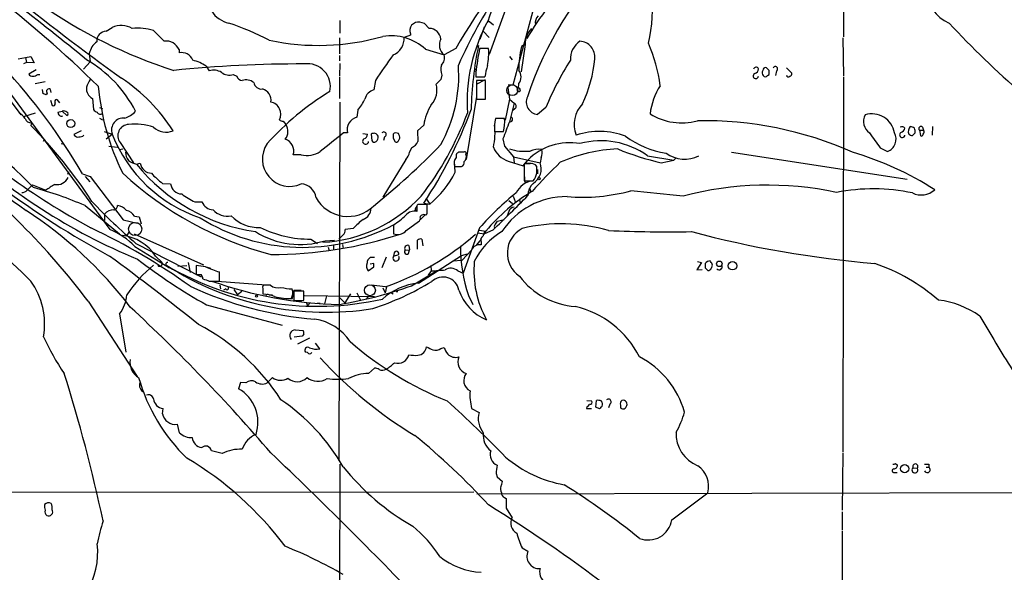
# Model space of a CAD drawing. Extents: x 2 to 1052, y 2 to 893.
# Drawn here: x 248 to 405, y 286 to 374 of the extents above; entities that cross this region are included whole.
import ezdxf

# ---------------------------------------------------------------- set-up
doc = ezdxf.new("R2010")
doc.units = 0
doc.header["$MEASUREMENT"] = 0
doc.layers.add('MAIN', color=5, linetype='CONTINUOUS')

msp = doc.modelspace()

# ---------------------------------------------------------------- linework, layer by layer
at = {"layer": 'MAIN'}
for p, q in [((379.3913, 533.0613), (379.3913, 371.094)), ((326.644, 378.6293), (322.9187, 368.3)), ((326.7287, 363.474), (330.1153, 375.92)), ((299.1273, 373.7186), (299.1273, 371.6866)), ((322.6647, 373.38), (322.7493, 373.7186)), ((322.7493, 373.7186), (323.596, 373.0413)), ((261.874, 372.0253), (262.8053, 372.618)), ((269.4093, 372.11), (271.1027, 370.4166)), ((311.15, 373.38), (310.5573, 372.9566)), ((313.3513, 372.4486), (312.5893, 373.2106)), ((321.4793, 370.7553), (322.1567, 372.7026)), ((321.9873, 372.0253), (322.9187, 371.0093)), ((299.0427, 370.9246), (299.0427, 368.3846)), ((310.388, 371.348), (309.372, 371.0093)), ((310.388, 371.602), (310.388, 371.348)), ((379.3067, 370.9246), (379.3913, 364.8286)), ((273.4733, 369.062), (273.4733, 368.554)), ((312.7587, 369.1466), (315.722, 368.2153)), ((317.5847, 369.2313), (315.722, 368.2153)), ((320.9713, 369.4853), (321.2253, 369.7393)), ((322.834, 369.2313), (321.3947, 369.2313)), ((328.676, 369.9086), (327.9987, 365.506)), ((328.5067, 369.824), (328.0833, 369.57)), ((241.7233, 368.554), (262.4667, 340.36)), ((247.8193, 367.6226), (249.0047, 367.792)), ((249.0047, 367.792), (249.8513, 367.9613)), ((249.0047, 367.792), (249.174, 367.03)), ((249.8513, 367.9613), (250.3593, 366.9453)), ((259.1647, 368.4693), (259.334, 367.1146)), ((299.0427, 368.1306), (299.0427, 367.284)), ((326.136, 367.9613), (326.5593, 367.4533)), ((249.174, 367.03), (248.666, 366.776)), ((250.3593, 366.9453), (249.174, 367.03)), ((250.698, 365.8446), (249.5127, 365.1673)), ((259.334, 367.1146), (258.2333, 365.9293)), ((277.7913, 366.4373), (278.2993, 365.6753)), ((299.1273, 366.8606), (299.0427, 364.8286)), ((367.538, 365.76), (367.1147, 366.1833)), ((370.332, 366.1833), (371.1787, 365.3366)), ((250.952, 365.0826), (251.2907, 365.0826)), ((282.1093, 365.0826), (282.702, 364.8286)), ((299.0427, 364.6593), (299.0427, 361.2726)), ((315.214, 364.3206), (314.452, 363.5586)), ((315.3833, 364.998), (315.214, 364.3206)), ((320.802, 365.5906), (320.802, 365.1673)), ((320.802, 365.4213), (320.802, 364.744)), ((320.802, 364.744), (322.2413, 364.744)), ((320.8867, 363.5586), (322.326, 364.3206)), ((367.284, 364.9133), (367.538, 365.0826)), ((368.7233, 365.6753), (368.554, 364.9133)), ((379.3913, 364.6593), (379.3067, 304.8846)), ((245.1947, 362.7966), (248.2427, 358.648)), ((250.5287, 363.6433), (252.1373, 363.982)), ((251.7987, 362.0346), (251.714, 362.712)), ((253.0687, 362.204), (252.984, 362.712)), ((304.8, 364.1513), (304.546, 362.6273)), ((322.326, 364.1513), (320.8867, 364.1513)), ((320.8867, 364.1513), (320.8867, 361.188)), ((322.326, 361.188), (322.326, 364.1513)), ((325.882, 362.966), (326.136, 361.188)), ((325.9667, 363.474), (326.7287, 363.474)), ((327.8293, 362.7966), (327.5753, 362.966)), ((252.476, 362.1193), (252.3067, 361.8653)), ((254, 361.1033), (254.4233, 360.5953)), ((259.6727, 361.2726), (259.842, 359.4946)), ((320.8867, 361.6113), (319.278, 351.536)), ((320.8867, 361.188), (322.326, 361.188)), ((326.136, 361.188), (325.4587, 357.8013)), ((326.136, 361.188), (326.898, 360.5106)), ((252.984, 361.0186), (253.238, 360.172)), ((260.7733, 359.8333), (261.2813, 359.664)), ((299.1273, 360.68), (298.958, 303.4453)), ((326.898, 360.5106), (326.136, 357.5473)), ((327.0673, 359.664), (326.644, 359.3253)), ((331.978, 359.8333), (330.6233, 358.7326)), ((248.7507, 358.394), (250.6133, 358.9866)), ((254.1693, 359.0713), (254.8467, 359.2406)), ((254.8467, 359.2406), (255.6087, 358.5633)), ((260.7733, 358.14), (261.2813, 357.886)), ((302.006, 359.41), (301.8367, 358.3093)), ((325.374, 358.0553), (323.9347, 358.0553)), ((249.936, 357.378), (249.8513, 356.9546)), ((290.068, 357.632), (290.4913, 357.124)), ((312.5047, 357.0393), (311.4887, 356.108)), ((392.0067, 356.7006), (392.176, 356.1926)), ((393.6153, 356.7853), (393.5307, 355.4306)), ((257.8947, 356.108), (256.7093, 355.5153)), ((258.1487, 355.2613), (258.318, 355.4306)), ((261.5353, 356.0233), (262.8053, 355.6)), ((261.874, 354.838), (262.8053, 355.6)), ((300.3127, 355.7693), (299.72, 355.7693)), ((302.768, 355.6846), (303.53, 355.6)), ((304.1227, 355.6), (304.2073, 354.584)), ((306.2393, 355.1766), (306.07, 354.584)), ((307.594, 354.9226), (307.9327, 354.33)), ((308.4407, 354.4993), (308.6947, 354.9226)), ((311.4887, 356.108), (311.5733, 354.4146)), ((323.7653, 356.0233), (325.2047, 356.0233)), ((325.12, 354.838), (325.374, 353.6526)), ((390.398, 355.346), (390.8213, 355.7693)), ((391.4987, 356.1926), (391.668, 355.346)), ((391.4987, 356.1926), (392.176, 356.1926)), ((252.0527, 354.7533), (251.7987, 354.4146)), ((254.6773, 354.076), (255.1853, 353.9913)), ((262.2973, 353.6526), (263.652, 353.4833)), ((263.9907, 353.1446), (264.4987, 353.2293)), ((264.0753, 354.2453), (266.192, 351.028)), ((310.5573, 353.3986), (310.2187, 352.7213)), ((325.374, 353.6526), (326.8133, 351.9593)), ((385.2333, 353.3986), (386.4187, 352.806)), ((292.9467, 352.298), (291.6767, 352.298)), ((318.8547, 352.7213), (318.1773, 352.7213)), ((326.8133, 351.9593), (326.898, 351.028)), ((326.8133, 351.9593), (331.0467, 351.028)), ((331.216, 351.8746), (331.0467, 351.028)), ((348.1493, 352.1286), (352.3827, 351.4513)), ((352.7213, 351.79), (352.3827, 351.4513)), ((361.5267, 352.7213), (389.5513, 348.4033)), ((266.7, 350.774), (267.2927, 350.9433)), ((309.626, 351.536), (305.9853, 345.5246)), ((317.5, 349.504), (317.4153, 351.282)), ((317.4153, 350.4353), (318.516, 350.4353)), ((325.9667, 351.282), (328.3373, 350.52)), ((328.3373, 350.52), (329.0993, 351.4513)), ((329.438, 350.8586), (328.5067, 350.8586)), ((328.5067, 350.8586), (328.5067, 348.1493)), ((328.8453, 350.9433), (329.6073, 350.9433)), ((330.5387, 349.3346), (330.5387, 350.4353)), ((350.3507, 351.028), (352.3827, 351.4513)), ((255.8627, 349.5886), (255.6933, 349.1653)), ((258.064, 349.25), (259.334, 348.8266)), ((258.4873, 348.8266), (259.2493, 347.98)), ((259.334, 348.8266), (264.5833, 341.884)), ((328.5067, 349.0806), (328.5913, 347.8953)), ((330.6233, 349.9273), (330.6233, 349.25)), ((249.2587, 346.6253), (250.1053, 347.472)), ((250.1053, 347.472), (252.222, 346.6253)), ((270.8487, 347.726), (272.1187, 347.6413)), ((328.5067, 348.1493), (329.946, 348.1493)), ((312.8433, 345.3553), (313.436, 344.424)), ((326.7287, 345.694), (327.0673, 344.8473)), ((329.438, 346.5406), (329.6073, 346.456)), ((258.4873, 344.17), (263.9907, 339.6826)), ((276.0133, 344.7626), (277.114, 344.7626)), ((311.404, 343.8313), (311.404, 343.2386)), ((313.0127, 344.3393), (311.5733, 344.3393)), ((312.5047, 344.5933), (313.436, 344.424)), ((313.0127, 343.3233), (313.0127, 344.3393)), ((326.0513, 345.0166), (326.644, 344.5086)), ((327.7447, 345.2706), (327.8293, 344.678)), ((261.62, 342.8153), (261.62, 341.7993)), ((266.3613, 342.4766), (267.1233, 342.392)), ((267.1233, 342.392), (267.462, 341.2913)), ((311.0653, 343.408), (311.404, 343.5773)), ((311.9967, 341.9686), (312.674, 342.646)), ((326.0513, 343.2386), (325.7973, 342.5613)), ((264.5833, 341.884), (266.7847, 341.376)), ((307.6787, 341.122), (307.6787, 339.6826)), ((309.7107, 340.1906), (311.658, 341.63)), ((323.9347, 341.2066), (324.2733, 341.7146)), ((324.2733, 341.7146), (325.2893, 341.9686)), ((265.5147, 340.0213), (265.176, 339.4286)), ((277.4527, 334.6873), (266.3613, 339.598)), ((299.6353, 339.5133), (298.958, 338.836)), ((301.244, 340.5293), (299.974, 340.36)), ((321.3947, 340.614), (318.77, 333.4173)), ((321.056, 339.852), (322.1567, 339.6826)), ((321.31, 340.2753), (322.4107, 340.106)), ((323.5113, 340.2753), (322.1567, 339.6826)), ((322.4107, 340.106), (322.1567, 339.6826)), ((266.446, 337.6506), (271.9493, 334.264)), ((266.6153, 338.1586), (277.0293, 332.8246)), ((294.4707, 338.836), (295.5713, 338.1586)), ((296.7567, 338.582), (298.2807, 338.6666)), ((297.2647, 337.566), (297.434, 336.9733)), ((298.1113, 337.9046), (298.1113, 337.1426)), ((299.5507, 337.9893), (299.6353, 337.312)), ((310.134, 337.82), (310.2187, 337.1426)), ((311.4887, 337.2273), (311.4887, 338.6666)), ((312.166, 338.836), (312.3353, 337.7353)), ((321.6487, 338.836), (320.8867, 337.9046)), ((321.6487, 338.328), (321.6487, 337.9046)), ((269.748, 336.1266), (270.764, 335.1106)), ((306.4933, 335.9573), (305.816, 334.264)), ((307.7633, 336.6346), (307.6787, 336.1266)), ((307.6787, 336.1266), (308.5253, 336.3806)), ((309.5413, 337.058), (310.2187, 337.1426)), ((310.0493, 336.55), (310.2187, 337.1426)), ((311.658, 331.8086), (318.516, 336.2113)), ((318.516, 336.2113), (319.4473, 336.4653)), ((320.1247, 337.058), (318.6007, 335.4493)), ((273.304, 334.518), (274.7433, 334.6026)), ((274.9127, 335.1106), (275.2513, 333.502)), ((277.7067, 334.4333), (276.1827, 334.6026)), ((276.1827, 334.6026), (276.1827, 333.1633)), ((277.7913, 334.4333), (278.4687, 334.1793)), ((303.6147, 333.756), (304.546, 334.4333)), ((304.6307, 335.8726), (303.9533, 335.8726)), ((304.546, 334.9413), (303.9533, 334.8566)), ((313.6053, 334.6026), (313.69, 333.756)), ((313.6053, 334.6026), (313.69, 333.756)), ((317.0767, 335.3646), (318.6007, 335.4493)), ((356.7853, 335.1106), (356.0233, 333.9253)), ((356.108, 335.28), (356.7853, 335.1106)), ((279.908, 332.1473), (279.908, 333.5866)), ((310.5573, 331.3853), (314.5367, 333.756)), ((313.69, 333.756), (313.182, 333.0786)), ((317.9233, 333.756), (318.77, 333.4173)), ((356.0233, 333.9253), (356.87, 334.01)), ((357.378, 334.264), (357.8013, 333.8406)), ((278.2993, 332.1473), (279.908, 332.1473)), ((279.5693, 332.1473), (287.3587, 331.5546)), ((279.9927, 331.47), (280.0773, 330.8773)), ((288.036, 331.47), (287.1893, 331.47)), ((306.4087, 331.216), (304.1227, 331.47)), ((306.578, 331.216), (306.324, 330.2846)), ((280.924, 330.8773), (280.5853, 330.708)), ((282.194, 330.7926), (282.7867, 329.946)), ((283.464, 330.454), (282.7867, 329.946)), ((286.8507, 330.962), (286.8507, 330.0306)), ((287.8667, 329.946), (288.3747, 329.946)), ((291.7613, 330.6233), (291.338, 329.3533)), ((291.592, 330.708), (291.5073, 330.8773)), ((292.9467, 330.6233), (291.7613, 330.6233)), ((293.37, 330.5386), (291.7613, 330.5386)), ((291.7613, 330.5386), (291.7613, 329.0146)), ((293.37, 329.0993), (293.37, 330.5386)), ((293.4547, 329.8613), (304.6307, 329.692)), ((297.0107, 329.7766), (296.672, 328.5066)), ((300.8207, 330.1153), (299.8893, 328.676)), ((301.8367, 330.2846), (302.4293, 329.0993)), ((303.8687, 329.8613), (303.3607, 329.3533)), ((305.9853, 331.0466), (306.324, 330.2846)), ((307.1707, 330.3693), (307.594, 330.1153)), ((308.102, 330.454), (308.356, 330.454)), ((319.6167, 329.8613), (320.294, 328.422)), ((258.9953, 328.93), (266.7847, 316.9073)), ((277.876, 328.3373), (289.8987, 325.12)), ((293.0313, 329.0146), (293.37, 329.0993)), ((293.7933, 328.676), (293.9627, 328.168)), ((294.386, 328.676), (293.9627, 328.168)), ((295.5713, 328.676), (295.9947, 328.5913)), ((299.1273, 329.438), (299.8893, 328.676)), ((263.9907, 326.898), (265.0067, 320.802)), ((292.0153, 324.358), (293.2853, 324.2733)), ((293.37, 323.6806), (293.116, 323.342)), ((293.116, 323.342), (291.846, 323.1726)), ((294.3013, 323.0033), (292.354, 322.072)), ((295.91, 321.31), (295.2327, 322.2413)), ((293.9627, 320.7173), (293.624, 320.802)), ((315.214, 321.3946), (315.722, 321.564)), ((303.6993, 317.4153), (304.6307, 318.262)), ((283.2947, 315.976), (282.956, 314.96)), ((284.1413, 315.8913), (283.2947, 315.976)), ((287.528, 315.8913), (288.3747, 316.738)), ((338.4973, 313.0973), (339.2593, 313.0126)), ((339.9367, 311.9966), (340.0213, 313.0973)), ((342.138, 312.5046), (341.9687, 311.912)), ((270.8487, 310.9806), (270.9333, 311.8273)), ((320.1247, 311.8273), (321.31, 311.15)), ((338.4973, 312.0813), (338.4127, 311.8273)), ((338.4127, 311.8273), (339.2593, 311.8273)), ((340.5293, 311.7426), (339.9367, 311.9966)), ((343.8313, 312.3353), (343.8313, 311.9966)), ((273.558, 307.9326), (273.2193, 309.2873)), ((280.3313, 304.6306), (278.638, 305.054)), ((379.3067, 304.7153), (379.222, 295.5713)), ((387.6887, 303.022), (388.0273, 302.768)), ((299.1273, 302.9373), (298.8733, 225.4673)), ((324.0193, 301.4133), (324.1887, 300.9053)), ((387.5193, 301.5826), (387.9427, 301.5826)), ((390.4827, 302.3446), (391.16, 302.26)), ((392.5993, 302.4293), (393.0227, 302.4293)), ((393.0227, 302.9373), (393.0227, 302.4293)), ((324.1887, 300.9053), (325.0353, 300.1433)), ((115.062, 298.2806), (320.4633, 298.5346)), ((320.9713, 298.196), (427.482, 298.45)), ((352.044, 294.0473), (357.8013, 298.3653)), ((325.374, 297.6033), (325.628, 297.434)), ((325.628, 295.91), (326.5593, 294.386)), ((379.222, 295.3173), (379.222, 292.4386)), ((328.168, 289.56), (329.0993, 289.052))]:
    msp.add_line(p, q, dxfattribs=at)
at = {"layer": 'MAIN', "color": 5}
for centre, radius in [((326.6016, 362.585), 0.8616), ((266.4858, 340.4475), 1.0593), ((303.9109, 330.6657), 0.8616)]:
    msp.add_circle(centre, radius, dxfattribs=at)
at = {"layer": 'MAIN'}
for centre, radius in [((256.2205, 357.2724), 0.6466), ((330.8561, 348.488), 0.1706), ((359.6151, 334.8909), 0.4435), ((361.7132, 334.5871), 0.6731), ((285.8135, 329.7132), 0.1496), ((389.1536, 302.2044), 0.6519)]:
    msp.add_circle(centre, radius, dxfattribs=at)
for centre, radius, start, end in [((416.7695, 311.3783), 114.8242, 138.293007, 149.745632), ((351.7643, 364.7285), 30.3584, 126.781572, 163.442445), ((-117.4856, -94.8357), 596.0351, 50.8601024, 53.6799968), ((383.4733, 343.492), 57.3671, 134.892653, 161.677109), ((358.8104, 327.7666), 68.9121, 31.621223, 54.635252), ((177.7822, 303.0453), 92.6285, 29.92178, 56.162051), ((365.6311, 349.6715), 42.3683, 133.660475, 150.024465), ((474.561, 657.5803), 360.6928, 230.721677, 234.34838), ((282.2743, 377.4222), 4.2119, 164.544919, 258.464373), ((408.1296, 325.3567), 99.1134, 147.602939, 155.405776), ((324.0251, 375.7296), 24.9423, 346.903799, 6.088976), ((399.1254, 379.5056), 6.8479, 188.067271, 245.079701), ((132.8212, 233.4412), 182.129, 45.444011, 52.509368), ((296.3135, 439.9515), 77.881, 234.759391, 252.293502), ((346.7997, 360.5825), 27.404, 151.357052, 183.515768), ((332.0789, 373.2955), 1.8121, 139.157615, 188.063924), ((261.9419, 370.4317), 1.595, 92.439779, 183.583729), ((264.2333, 369.1021), 3.7948, 61.866232, 112.104771), ((266.9118, 364.2355), 8.2611, 72.402899, 96.178431), ((263.3406, 321.3315), 55.023, 63.529157, 70.804238), ((311.668, 372.1299), 1.3846, 143.339491, 202.412322), ((311.6579, 371.4963), 1.951, 61.48423, 105.089757), ((313.3304, 370.5544), 1.8943, 6.088007, 89.367842), ((331.9468, 370.0735), 3.2749, 133.511602, 182.886169), ((523.6278, 492.9092), 174.7431, 223.197321, 228.499893), ((295.7519, 406.7793), 37.0423, 257.709393, 286.037266), ((307.2415, 363.061), 8.2142, 47.804574, 98.796754), ((306.517, 370.8634), 2.8587, 292.131905, 2.92546), ((317.0753, 369.8068), 2.0891, 152.997061, 229.624492), ((262.4064, 367.715), 3.3283, 128.15974, 166.901127), ((271.4107, 368.2039), 2.234, 22.588693, 97.924451), ((375.9266, 358.2195), 55.9011, 168.107594, 178.692975), ((359.0781, 361.418), 38.4849, 168.286233, 174.029139), ((311.2693, 368.594), 11.5822, 349.694623, 3.154228), ((342.3552, 366.0558), 14.6982, 166.167121, 181.153152), ((339.266, 367.577), 3.3996, 123.356788, 183.514414), ((337.2065, 367.8526), 2.5711, 354.867711, 85.757514), ((325.0897, 360.0475), 25.3021, 7.396115, 23.35514), ((248.681, 350.1113), 20.0488, 27.087654, 59.881471), ((273.885, 366.6817), 1.917, 20.997169, 102.401405), ((274.0559, 360.8185), 6.7472, 56.383886, 76.118018), ((404.5786, 298.5459), 119.4146, 144.308223, 146.674691), ((314.2231, 367.7497), 1.5695, 313.257415, 17.256247), ((375.6022, 342.0598), 47.1059, 147.501726, 157.832891), ((317.221, 369.8616), 22.6572, 335.389328, 354.328736), ((292.9821, 162.4694), 204.3071, 89.867464, 95.717943), ((279.0149, 363.5697), 2.2239, 56.365668, 108.770618), ((293.9618, 363.1671), 3.6444, 347.419353, 97.998477), ((317.9026, 365.937), 2.6886, 165.578696, 200.441561), ((295.4681, 364.908), 22.6038, 330.875697, 4.309647), ((320.675, 365.7176), 0.1796, 315, 135), ((330.3803, 363.7452), 8.2001, 160.206488, 173.00377), ((326.1785, 364.7017), 1.8207, 324.457567, 35.539873), ((365.4745, 365.8741), 0.3957, 20.701771, 171.980483), ((365.104, 365.9786), 0.7415, 281.51299, 2.736234), ((367.2134, 365.4016), 0.7788, 152.599198, 218.828707), ((366.9829, 365.7412), 0.4613, 73.399492, 177.664214), ((198.188, 365.4213), 169.3503, 359.885409, 0.114591), ((368.5358, 365.9958), 0.3713, 300.328633, 149.671367), ((250.1054, 365.5059), 0.6826, 209.738635, 277.119811), ((250.1051, 366.3532), 1.527, 273.187323, 303.684864), ((262.9622, 361.8541), 4.3872, 145.791598, 164.173539), ((248.3817, 340.6501), 28.6822, 32.611349, 56.219624), ((281.5167, 367.1145), 2.1166, 233.127937, 286.25923), ((283.5607, 365.0341), 0.8829, 193.458631, 269.22122), ((284.153, 362.1836), 2.0584, 52.316172, 107.072236), ((365.4213, 364.8625), 0.4247, 113.492649, 355.422314), ((366.9454, 365.0826), 0.3787, 206.558284, 333.434949), ((370.6162, 365.004), 0.2843, 181.209443, 321.912942), ((370.7297, 365.2691), 0.454, 284.057665, 8.549485), ((252.73, 362.4156), 0.3875, 49.395498, 229.395498), ((260.4057, 362.7895), 1.6848, 171.08448, 244.209128), ((299.6612, 366.6862), 39.2107, 185.071528, 206.264906), ((286.5847, 363.9661), 1.1834, 187.452908, 278.812049), ((286.2536, 360.9768), 1.8906, 350.96766, 74.274405), ((304.944, 360.79), 1.8799, 102.22269, 167.77731), ((311.136, 362.5849), 3.456, 317.646797, 16.364186), ((327.6434, 362.6255), 0.2527, 159.980083, 42.626072), ((325.4031, 363.7585), 2.2598, 332.413275, 357.077961), ((358.9848, 357.6168), 10.4811, 147.134147, 173.422922), ((209.7302, 234.9575), 133.8594, 71.45383, 71.683027), ((253.9977, 360.7535), 0.3498, 89.623275, 223.980692), ((320.6138, 324.4012), 44.4439, 121.308483, 138.11093), ((294.608, 365.2196), 9.4065, 321.857689, 334.621346), ((330.8131, 360.7019), 1.9784, 155.365027, 264.494869), ((331.5549, 463.2844), 144.7549, 225.233674, 241.454137), ((253.4497, 360.4048), 0.3147, 227.717737, 19.650149), ((260.7737, 360.1725), 1.1522, 216.039438, 252.889228), ((287.802, 358.8001), 1.9067, 331.352848, 80.378113), ((320.334, 355.9819), 7.9004, 147.243073, 172.308358), ((253.1827, 383.9472), 71.1887, 326.439916, 339.910353), ((326.7429, 360.0394), 0.4961, 310.831769, 71.780544), ((341.0689, 357.1642), 4.6038, 134.886477, 202.120798), ((318.1197, 447.7598), 122.1721, 226.661895, 241.283386), ((245.9155, 355.9821), 3.6504, 34.606903, 55.393097), ((249.9254, 358.4628), 1.0848, 202.06327, 270.559841), ((254.7659, 359.0521), 0.5969, 178.156722, 286.087801), ((255.0931, 358.5501), 0.7331, 45.309465, 109.638579), ((255.5028, 358.8173), 0.2752, 292.632677, 67.367323), ((260.9215, 359.3041), 0.5396, 205.558299, 311.822252), ((264.6412, 356.2141), 1.9359, 84.186037, 198.494848), ((263.5742, 361.9364), 4.001, 288.402797, 317.640771), ((302.4292, 356.2266), 2.1653, 105.880336, 192.192151), ((272.1656, 376.6127), 50.4899, 322.238638, 339.465139), ((330.1576, 356.5135), 6.4111, 166.084489, 184.385202), ((318.9856, 357.5645), 6.4072, 346.081525, 4.393219), ((326.2291, 357.9622), 0.4252, 257.35281, 54.717651), ((353.6166, 367.0038), 9.6156, 238.361776, 285.016704), ((384.8426, 357.5948), 2.2426, 151.989432, 234.489943), ((383.9602, 355.2177), 3.6016, 8.809782, 107.741702), ((196.2709, 303.8965), 75.4057, 32.893066, 44.719376), ((265.5206, 355.3233), 1.803, 92.880338, 216.718002), ((266.4884, 348.1598), 9.0265, 71.119634, 96.733718), ((271.4395, 358.8563), 2.9612, 226.717305, 291.858538), ((290.127, 358.5881), 0.9579, 227.132054, 266.468811), ((288.8136, 355.997), 2.0211, 322.021583, 33.89135), ((314.204, 355.7125), 9.6529, 346.647867, 7.900353), ((1002.947, 102.1949), 723.3796, 159.3291306, 159.5583154), ((357.23, 299.5934), 58.134, 66.048048, 91.10589), ((388.7212, 356.1185), 0.6419, 40.026158, 114.924142), ((388.2391, 356.8277), 1.0177, 286.919786, 343.067804), ((390.8578, 355.9943), 1.124, 135.270346, 200.537549), ((389.8537, 355.2068), 1.5919, 56.309932, 82.578989), ((389.2549, 355.9811), 1.5807, 352.299482, 20.370222), ((391.7527, 356.4466), 0.3592, 45, 225), ((410.8551, 569.383), 277.908, 230.369342, 234.402751), ((257.64, 356.1919), 1.1506, 216.016391, 252.917772), ((215.3965, 566.8709), 215.8851, 281.192749, 281.421911), ((284.2117, 364.0183), 23.0022, 201.467774, 251.360725), ((1038.6892, -577.046), 1190.0504, 128.385998, 128.6151787), ((303.2257, 354.4596), 0.4758, 127.313071, 354.572228), ((302.7893, 355.5646), 0.7415, 281.51299, 2.736234), ((304.5263, 354.954), 0.7617, 23.79218, 121.995815), ((304.4895, 355.0637), 0.7599, 301.334853, 15.071288), ((306.1322, 355.5476), 0.3862, 286.102331, 144.964223), ((476.9439, 355.2613), 169.3502, 179.885409, 180.114592), ((308.0822, 354.9929), 0.7791, 62.602822, 128.804532), ((307.1701, 354.8377), 1.527, 3.187323, 33.684864), ((340.5026, 344.2604), 11.7666, 69.215704, 108.320386), ((353.1262, 366.3301), 13.9244, 232.647518, 261.685779), ((977.0659, 777.912), 728.3388, 215.4221737, 215.6513549), ((385.7137, 354.7539), 2.0716, 289.89662, 29.351727), ((388.7791, 355.4905), 0.4377, 123.849817, 352.134614), ((390.457, 356.3021), 0.9579, 227.132054, 266.468811), ((391.8374, 355.5435), 0.2602, 229.379598, 12.545532), ((391.9363, 355.9245), 0.3596, 295.531844, 48.201077), ((303.3672, 423.8598), 95.4914, 226.729549, 247.52927), ((291.1283, 351.6089), 4.3645, 145.579169, 294.62257), ((289.8141, 352.8907), 1.9546, 342.348352, 72.351145), ((304.6025, 354.7253), 0.4197, 199.674027, 312.247978), ((232.2461, 433.9458), 115.282, 308.786638, 316.029306), ((308.1021, 354.6686), 0.3786, 243.421413, 333.434949), ((309.5833, 355.3886), 2.2156, 296.079309, 333.920691), ((327.1391, 354.9218), 3.824, 202.097172, 252.145959), ((328.5898, 360.886), 8.0403, 252.230515, 276.055631), ((335.7863, 344.7395), 9.4744, 80.213668, 134.893951), ((344.7772, 326.5055), 26.7589, 92.932998, 113.134235), ((340.7472, 341.9169), 12.6123, 54.062973, 105.405807), ((359.8654, 393.0853), 43.1201, 247.563216, 257.252456), ((161.0456, 254.4789), 123.033, 37.238293, 52.337418), ((267.3627, 352.8639), 2.4449, 183.343754, 217.765635), ((293.8684, 356.166), 3.9763, 256.597023, 302.326749), ((308.3131, 352.9334), 1.9174, 313.214247, 353.648918), ((318.742, 350.9432), 1.4206, 139.032992, 200.948324), ((318.2672, 352.0916), 0.6361, 98.125007, 199.947705), ((319.024, 352.552), 0.2395, 314.983084, 135), ((318.2764, 351.9592), 1.0099, 311.025281, 24.786235), ((330.8771, 349.2938), 3.874, 83.722525, 111.806628), ((329.6992, 352.6136), 1.6872, 334.024197, 18.343671), ((354.0902, 356.7146), 5.1179, 234.42393, 296.352768), ((365.6322, 302.211), 52.7474, 57.524909, 73.25351), ((202.7981, 301.8571), 65.5462, 43.587431, 47.82773), ((267.8977, 354.9979), 4.3904, 235.801392, 254.16915), ((290.0544, 369.8642), 30.1639, 219.263025, 261.63329), ((269.1929, 351.2566), 1.9259, 189.362546, 266.362054), ((318.3285, 351.038), 0.6312, 287.280921, 14.617437), ((329.6709, 349.8215), 1.0629, 35.271992, 102.65685), ((394.8734, 288.2164), 87.3466, 133.939246, 138.182184), ((328.4643, 350.0544), 2.7598, 302.471033, 20.657127), ((254.0139, 349.4642), 1.9399, 259.527669, 335.420626), ((302.6903, 390.9635), 56.4939, 227.465797, 255.054707), ((278.008, 357.4262), 12.0561, 222.156877, 233.570562), ((302.83, 357.0744), 16.5082, 309.976215, 332.704169), ((327.4156, 350.1554), 3.2291, 321.592635, 345.27477), ((235.6352, 292.1279), 56.8384, 66.29334, 75.074446), ((268.8038, 322.5764), 29.2114, 121.22341, 124.586398), ((274.0189, 347.9546), 1.9259, 189.362546, 266.362054), ((292.8479, 345.1578), 2.4855, 6.519409, 87.721828), ((330.3419, 344.7592), 3.424, 98.06881, 155.078536), ((331.775, 345.773), 2.6757, 133.122123, 179.880085), ((367.3054, 294.418), 53.0191, 78.041977, 104.732815), ((248.5087, 347.2724), 0.9905, 264.397613, 319.212375), ((281.6861, 356.6158), 13.1407, 233.646353, 244.42478), ((300.4124, 348.2935), 5.8397, 209.250915, 313.894759), ((295.104, 361.4585), 23.1678, 273.25137, 317.121342), ((354.4474, 311.9067), 43.7789, 128.429314, 139.024667), ((344.4289, 322.0122), 28.4989, 120.939483, 140.58781), ((103.544, 569.2167), 317.4898, 313.854757, 315.270173), ((335.1949, 333.4278), 12.1827, 89.201396, 147.233351), ((329.3957, 346.6676), 0.1339, 288.421413, 161.537987), ((337.7441, 375.5375), 30.0226, 265.45434, 285.020101), ((138.0248, -1728.193), 2085.0841, 84.0594968, 84.2886812), ((384.1337, 316.0925), 30.7542, 78.247237, 100.952198), ((391.7951, 349.1226), 3.2375, 244.435384, 311.823571), ((319.4604, 400.7147), 81.8894, 223.018157, 229.810102), ((263.0689, 344.0822), 0.5897, 269.06718, 8.562956), ((263.5119, 342.165), 2.0099, 38.203019, 86.002936), ((279.0898, 345.6491), 2.1656, 204.164773, 264.75934), ((312.0396, 343.3441), 0.9764, 130.614024, 176.247599), ((311.7428, 344.0006), 0.3787, 116.585347, 206.551521), ((326.9437, 342.991), 0.9261, 92.828421, 164.49311), ((438.4853, 529.3527), 272.897, 222.878232, 226.272613), ((213.1084, 288.0192), 66.0496, 37.249989, 56.992003), ((263.0172, 341.714), 1.7791, 88.644045, 141.754139), ((264.747, 341.6071), 1.8335, 28.307951, 79.176673), ((293.2208, 368.3145), 30.7971, 237.91043, 297.999), ((281.1789, 345.6467), 3.1417, 223.287185, 280.857836), ((286.131, 346.7098), 6.0185, 223.574095, 272.821901), ((301.9662, 343.9444), 2.1656, 294.164773, 354.75934), ((302.4051, 349.8665), 10.2116, 301.09318, 315.001587), ((310.9806, 341.5455), 1.7452, 75.959775, 140.909007), ((311.4039, 342.138), 0.568, 296.574073, 26.56054), ((312.5046, 342.0534), 0.6825, 60.249913, 150.257201), ((312.4198, 343.1117), 0.6295, 312.282873, 19.640967), ((294.3197, 356.4824), 17.647, 243.433497, 270.490267), ((308.5257, 334.0092), 9.7742, 125.479074, 138.158447), ((324.104, 340.8679), 0.3787, 116.558284, 206.558284), ((334.4406, 314.7825), 26.4999, 73.496107, 103.692032), ((216.6362, 249.7703), 100.4137, 54.286267, 64.782085), ((257.8421, 329.2909), 11.9963, 44.175254, 67.325136), ((263.5039, 331.9992), 7.4849, 33.465022, 83.016074), ((292.7571, 351.2158), 13.2518, 237.645434, 287.566711), ((288.1196, 403.7268), 67.3462, 270.000936, 288.016084), ((298.9885, 340.2631), 0.9903, 310.782042, 5.615598), ((291.7312, 372.6753), 43.9807, 289.495078, 311.228537), ((308.3137, 341.4607), 1.8881, 250.347197, 317.724066), ((330.5859, 330.3737), 11.1728, 120.289364, 153.951654), ((322.3261, 338.6667), 0.7573, 116.575202, 206.565051), ((322.7703, 339.4076), 0.7855, 117.243539, 184.643715), ((330.2793, 336.5903), 4.4692, 118.191263, 235.450144), ((351.7466, 587.7187), 247.7211, 267.737868, 270.793378), ((398.8259, 504.4856), 170.158, 255.136239, 265.132165), ((309.9512, 337.3507), 0.5037, 68.718275, 215.529744), ((311.9968, 338.0737), 0.7808, 77.485518, 130.595723), ((341.8309, 337.4837), 23.4855, 179.38618, 198.938728), ((321.3302, 336.683), 1.2624, 75.386954, 162.720428), ((25.1901, 12.5024), 401.2389, 51.200348, 53.761421), ((308.0768, 335.8325), 0.495, 143.544527, 25.037871), ((308.1444, 336.5077), 0.3891, 341.555738, 161.574363), ((309.7812, 336.7899), 0.3598, 131.822669, 318.177331), ((282.6594, 318.5963), 20.8443, 129.469676, 147.009573), ((323.5085, 409.2769), 92.9169, 232.441687, 240.586366), ((270.3619, 334.9413), 0.4363, 230.905504, 22.833017), ((271.6424, 334.846), 0.2698, 78.694232, 244.441701), ((295.4855, 375.5785), 47.4666, 239.684245, 282.675052), ((297.0191, 374.6093), 47.4387, 237.493867, 278.922414), ((284.9559, 349.9953), 17.1676, 245.022624, 252.90024), ((304.6902, 334.5458), 1.3343, 158.906688, 216.291927), ((304.5459, 334.9413), 1.1039, 122.469202, 175.599304), ((177.546, 334.6873), 127.0003, 359.885409, 0.114591), ((336.7416, 333.8056), 16.2606, 174.79766, 208.821708), ((526.6779, 334.6026), 169.3002, 179.885375, 180.114592), ((358.2208, 334.3217), 1.046, 94.430213, 143.677846), ((231.3209, 250.4433), 152.6261, 33.578069, 33.807272), ((357.8858, 334.645), 0.6295, 312.282873, 19.640967), ((359.5935, 334.391), 0.4607, 220.034829, 27.343781), ((374.6201, 306.2002), 30.3552, 48.970489, 71.23157), ((276.606, 544.8131), 211.6502, 269.885409, 270.114592), ((275.7058, 332.2807), 1.5908, 7.414948, 33.698059), ((272.4677, 884.1389), 551.9245, 274.283313, 274.512507), ((316.7967, 332.5135), 1.6772, 47.800764, 122.672417), ((337.5015, 340.2812), 12.2287, 217.073431, 265.935314), ((357.869, 334.2894), 0.4539, 261.421795, 345.960695), ((240.0982, 325.2408), 11.9509, 350.446328, 35.303601), ((300.2024, 385.5415), 59.7045, 245.29732, 265.143705), ((362.4687, 586.3239), 267.7503, 251.448775, 251.677951), ((300.4295, 393.7621), 65.3548, 250.522681, 268.784118), ((287.0835, 331.1737), 0.3146, 70.349851, 222.282263), ((289.2214, 332.9942), 1.9309, 232.127098, 285.250434), ((288.5702, 392.9684), 65.3905, 279.215798, 289.64816), ((289.2494, 373.0549), 47.7688, 288.462106, 300.891679), ((312.6757, 321.7069), 10.1528, 95.752877, 131.85915), ((315.5572, 330.1851), 2.5889, 11.652825, 133.513148), ((259.0206, 330.5852), 6.1885, 323.429152, 354.071439), ((281.1357, 331.0042), 0.2468, 210.93987, 30.991622), ((286.9815, 325.4576), 4.5749, 67.756245, 91.638365), ((287.655, 329.6214), 0.3875, 56.88812, 169.502061), ((291.1137, 337.6911), 8.3515, 253.296353, 273.283189), ((291.8033, 339.2994), 8.4273, 255.752854, 267.987132), ((-47.1079, 330.0307), 338.7006, 359.885409, 0.114575), ((325.3724, 333.0528), 7.648, 197.853811, 247.902134), ((292.3963, 646.5143), 317.5003, 269.885409, 270.114592), ((333.1675, 313.1214), 15.3584, 26.774265, 76.952843), ((392.8093, 314.727), 14.477, 54.817365, 83.107227), ((75.9155, 122.6781), 279.5865, 40.624172, 47.254186), ((587.2981, 433.1487), 214.5044, 209.795777, 212.464393), ((260.5035, 294.4542), 34.7113, 32.65162, 62.36112), ((293.9413, 317.9865), 8.1546, 33.567298, 81.490219), ((292.028, 323.4399), 0.9183, 90.792517, 221.286884), ((292.4397, 323.8501), 0.9456, 349.674018, 26.586729), ((281.7659, 336.2933), 32.6023, 203.568779, 215.383026), ((336.3196, 363.2369), 54.0932, 228.866128, 248.198709), ((294.005, 321.0983), 0.4827, 52.12814, 217.87186), ((294.3014, 320.8866), 0.3786, 206.558284, 333.434949), ((295.4145, 324.329), 3.0594, 248.662514, 279.320696), ((308.3983, 320.8104), 1.7886, 252.080686, 346.029796), ((311.1921, 326.0939), 5.8124, 259.511323, 273.760372), ((311.395, 321.827), 1.5433, 276.634144, 353.362168), ((440.4459, 575.4144), 284.0033, 243.320366, 243.549531), ((314.325, 322.5376), 1.448, 254.744881, 307.874984), ((318.9882, 322.6129), 3.4305, 197.803783, 218.800661), ((317.5722, 321.7993), 1.8347, 226.733698, 286.481184), ((268.4674, 319.1685), 2.8192, 170.854416, 239.552075), ((345.4311, 364.7747), 66.7857, 222.249515, 239.031418), ((302.9783, 324.1906), 7.0385, 299.959944, 313.777892), ((319.8317, 319.2453), 1.912, 155.440226, 253.165849), ((340.2337, 307.2649), 14.4002, 16.001852, 62.516574), ((2.2496, 238.4163), 264.9855, 12.081386, 17.345066), ((303.9658, 309.8669), 7.5531, 92.022016, 117.467136), ((304.5458, 316.7374), 1.527, 56.315136, 86.812677), ((305.8537, 319.2115), 1.2888, 249.04069, 299.753704), ((320.6837, 316.2536), 1.8236, 140.428958, 243.523472), ((294.626, 324.5129), 28.662, 195.739373, 226.076599), ((268.5044, 315.5749), 1.357, 162.808181, 242.857158), ((285.0205, 314.9211), 1.3093, 60.496118, 132.183025), ((286.7361, 317.5103), 1.8023, 233.549106, 296.064602), ((289.6638, 318.4759), 2.1638, 233.433554, 302.613355), ((292.3105, 318.2599), 2.1847, 227.339083, 315.845633), ((295.6085, 318.9668), 2.8217, 232.173278, 301.797463), ((298.7887, 333.4733), 16.9893, 264.279575, 275.72009), ((268.6101, 313.1854), 0.8162, 11.727057, 111.668461), ((279.8878, 309.6059), 6.1709, 341.800823, 60.184869), ((328.846, 314.0287), 8.9948, 176.222492, 194.16648), ((271.0604, 313.4784), 1.656, 184.40189, 265.59811), ((271.7679, 286.5703), 32.106, 29.775051, 55.982865), ((199.7123, 182.7778), 174.7498, 43.940239, 48.181827), ((338.2009, 312.8012), 0.7785, 292.378134, 337.605454), ((339.0265, 312.8009), 0.3147, 250.349851, 42.282263), ((340.2331, 311.5324), 1.5792, 69.609571, 97.70781), ((340.2332, 312.4623), 0.7781, 337.617462, 45.010414), ((341.9366, 312.8827), 0.4285, 298.042591, 135.690277), ((344.4664, 312.5469), 0.6695, 124.698943, 198.426829), ((344.2702, 312.4868), 0.638, 320.533657, 106.849803), ((272.9017, 311.3488), 2.0858, 190.167746, 278.758275), ((324.6651, 310.1763), 3.4935, 163.816484, 219.959282), ((341.2496, 311.4457), 0.7791, 112.400936, 157.599064), ((344.2775, 312.2539), 0.5151, 209.969781, 340.418022), ((340.7955, 314.9327), 13.7858, 329.89189, 344.439559), ((275.4287, 309.8307), 2.665, 225.416546, 273.469985), ((287.1881, 304.1359), 3.8235, 112.093873, 162.1484), ((325.1113, 307.5357), 3.1491, 172.759439, 232.004538), ((358.1837, 307.7757), 5.4677, 177.467479, 248.645755), ((277.3061, 307.2702), 1.719, 183.321639, 263.583615), ((237.7534, 217.9305), 115.754, 42.691772, 50.702872), ((277.7443, 304.9128), 0.9048, 8.978223, 134.153723), ((283.2986, 298.5165), 6.7961, 87.891011, 115.888264), ((-213.2944, -222.5158), 727.5917, 43.7643063, 46.4376541), ((324.8812, 304.4445), 1.814, 160.366361, 247.556295), ((247.2099, 257.428), 53.989, 36.860049, 59.337423), ((338.4186, 319.2222), 19.9081, 229.704035, 259.693326), ((387.3923, 303.4033), 0.483, 254.755286, 307.859376), ((390.8513, 302.5423), 0.4183, 317.557705, 208.207052), ((330.2793, 327.1287), 39.3057, 218.773066, 240.168585), ((330.4225, 301.3006), 6.4042, 166.75405, 178.991665), ((353.7557, 299.3168), 4.156, 346.764927, 54.099325), ((387.477, 301.879), 0.2993, 98.124688, 278.121983), ((387.4489, 302.7537), 0.5786, 268.593643, 1.416257), ((390.7816, 301.9841), 0.4683, 129.663017, 36.096636), ((392.684, 472.2872), 169.3502, 269.885409, 270.114592), ((392.7641, 302.0414), 0.4662, 206.059384, 56.309932), ((323.5132, 300.2273), 1.5244, 326.291169, 356.841227), ((325.8098, 298.9555), 1.1132, 157.510398, 212.019569), ((325.755, 298.4076), 0.89, 182.724168, 244.652905), ((270.9528, 197.0632), 120.8501, 51.07739, 58.076498), ((252.6737, 295.9099), 0.8584, 62.602081, 136.335731), ((706.6277, 296.672), 381.0005, 179.885409, 180.114592), ((254.4239, 296.2485), 2.3848, 173.883473, 196.497195), ((252.8288, 295.3173), 0.7367, 159.830837, 233.567205), ((252.6802, 295.3125), 0.655, 243.830032, 31.625265), ((251.8836, 295.9524), 1.3865, 347.655866, 31.266381), ((186.626, 77.6558), 257.7004, 52.999805, 58.092351), ((294.0496, 283.578), 34.2682, 162.508132, 168.794472), ((328.1488, 293.5333), 1.8038, 151.78831, 242.69196), ((348.2658, 294.6499), 3.826, 248.752829, 350.937997), ((296.7322, 276.1651), 21.9161, 33.324333, 50.316271), ((14010.5606, 265.0067), 13631.3659, 179.88540892, 180.11459113), ((342.1573, 295.893), 15.356, 194.953529, 204.356412), ((248.5192, 288.834), 11.9979, 289.685144, 6.716839), ((261.1536, 217.92), 77.6176, 60.278421, 67.858981), ((330.9138, 288.2411), 1.9875, 155.920134, 273.834018), ((322.3353, 297.3058), 11.6607, 231.301056, 266.624393), ((332.8575, 285.6813), 1.9004, 162.334466, 261.32031)]:
    msp.add_arc(centre, radius, start, end, dxfattribs=at)

doc.saveas('drawing.dxf')
